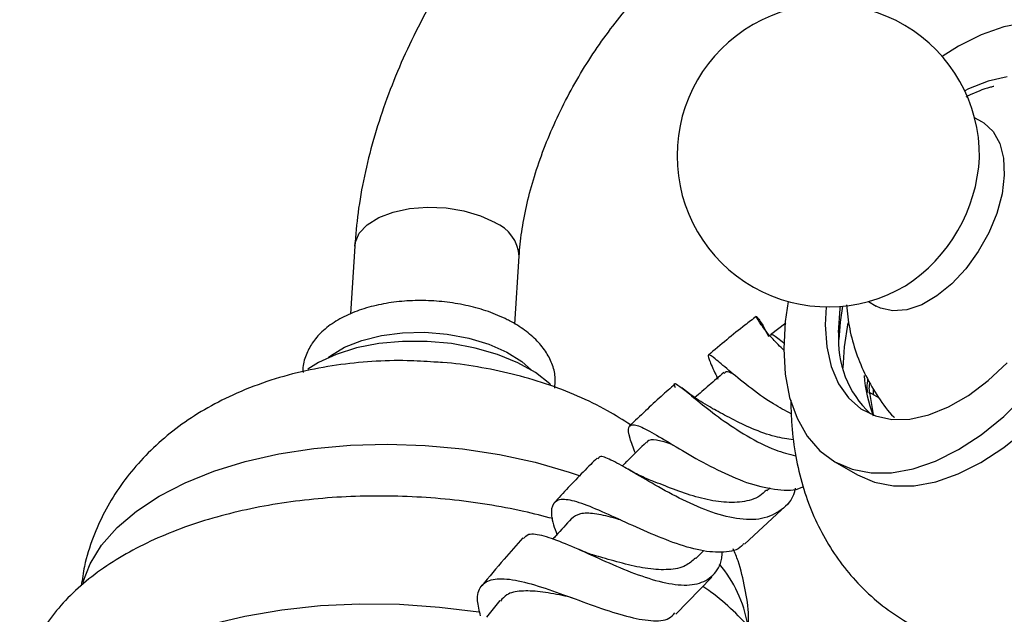
# Model space of a CAD drawing. Units: millimetres. Extents: x 5 to 995, y 5 to 995.
# Drawn here: x 782 to 824, y 219 to 244 of the extents above; entities that cross this region are included whole.
import ezdxf

# ---------------------------------------------------------------- set-up
doc = ezdxf.new("R2010")
doc.units = ezdxf.units.MM

msp = doc.modelspace()

# ---------------------------------------------------------------- linework, layer by layer
at = {"color": 7, "linetype": 'Continuous', "lineweight": 25}
for p, q in [((823.058, 239.527), (822.724, 239.719)), ((796.387, 234.258), (796.208, 231.379)), ((803.195, 230.941), (803.373, 233.826)), ((818.214, 231.906), (818.547, 231.713)), ((814.701, 230.978), (814.047, 230.485)), ((811.775, 228.694), (811.795, 228.647)), ((818.658, 227.812), (818.26, 228.041)), ((818.421, 228.21), (818.416, 227.951)), ((816.79, 225.09), (817.745, 224.539)), ((813.904, 223.858), (814.045, 223.98)), ((812.944, 221.588), (814.527, 223.042)), ((810.879, 220.972), (811.227, 221.315)), ((810.036, 218.618), (811.564, 220.189)), ((802.556, 219.195), (801.983, 218.486))]:
    msp.add_line(p, q, dxfattribs=at)
at = {"color": 7, "linetype": 'Continuous', "lineweight": 25, "flags": 128}
for points in [[(824.881, 243.744), (823.962, 243.574), (823.009, 243.243), (822.04, 242.757), (821.35, 242.322)], [(824.107, 241.457), (823.299, 241.278), (822.463, 240.941), (822.308, 240.863)], [(823.058, 239.527), (823.115, 239.493), (823.51, 239.131), (823.794, 238.626), (823.956, 237.998), (823.988, 237.273), (823.891, 236.48), (823.666, 235.651), (823.325, 234.822), (822.88, 234.025), (822.351, 233.293), (821.757, 232.657), (821.125, 232.142), (820.48, 231.769), (819.848, 231.554), (819.255, 231.506), (818.725, 231.626), (818.547, 231.713)], [(814.8, 231.906), (814.679, 231.053), (814.615, 229.897)], [(816.419, 231.676), (816.383, 230.917), (816.446, 229.98), (816.634, 229.137), (816.943, 228.407), (817.366, 227.805), (817.893, 227.346), (818.513, 227.04), (819.212, 226.893), (819.973, 226.909), (820.781, 227.088), (821.617, 227.425), (822.463, 227.913), (823.299, 228.541), (824.107, 229.295)], [(816.949, 230.591), (817.012, 231.601), (817.024, 231.696)], [(817.112, 231.704), (817.012, 231.032), (816.955, 230.295)], [(817.344, 230.993), (817.189, 229.981), (817.128, 229.064)], [(795.262, 229.518), (795.356, 229.591), (795.957, 229.957), (796.687, 230.249), (797.519, 230.457), (798.422, 230.573), (799.364, 230.594), (800.311, 230.517), (801.229, 230.347), (802.084, 230.09), (802.846, 229.753), (803.487, 229.351), (803.905, 228.983)], [(804.708, 228.38), (804.678, 228.408), (804.062, 228.883), (803.313, 229.303), (802.452, 229.654), (801.505, 229.927), (800.498, 230.114), (799.46, 230.209), (798.423, 230.209), (797.414, 230.116), (796.464, 229.93), (795.599, 229.658), (794.845, 229.308), (794.394, 229.021)], [(814.615, 229.897), (814.679, 228.815), (814.868, 227.824), (815.181, 226.942), (815.61, 226.184), (816.15, 225.563), (816.79, 225.09), (817.52, 224.772), (818.328, 224.615), (819.199, 224.622), (820.118, 224.792), (821.071, 225.123), (822.04, 225.609), (823.009, 226.242), (823.962, 227.011), (824.881, 227.902)], [(818.26, 228.041), (818.421, 227.1), (818.429, 227.07)], [(817.745, 224.539), (818.475, 224.221), (819.282, 224.064), (820.153, 224.071), (821.073, 224.241), (822.026, 224.572), (822.995, 225.058), (823.964, 225.691), (824.916, 226.46)], [(782.519, 210.618), (782.491, 210.914), (782.522, 211.819), (782.733, 212.71), (783.123, 213.576), (783.685, 214.407), (784.415, 215.193), (785.303, 215.927), (786.34, 216.599), (787.514, 217.202), (788.812, 217.729), (790.218, 218.175), (791.718, 218.533), (793.293, 218.8), (794.927, 218.974), (796.6, 219.052), (798.294, 219.032), (799.989, 218.916), (801.667, 218.705), (801.719, 218.697)]]:
    msp.add_lwpolyline(points, dxfattribs=at)
at = {"color": 8, "linetype": 'Continuous', "lineweight": 25, "flags": 128}
for points in [[(796.387, 234.259), (796.406, 234.402), (796.579, 234.803), (796.918, 235.165), (797.405, 235.471), (798.016, 235.705), (798.721, 235.856), (799.484, 235.916), (800.267, 235.882), (801.03, 235.755), (801.735, 235.543), (802.348, 235.256)], [(784.829, 219.964), (785.141, 220.758), (785.634, 221.548), (786.294, 222.295), (787.113, 222.991), (788.08, 223.627), (789.182, 224.195), (790.407, 224.687), (791.739, 225.098), (793.161, 225.423), (794.655, 225.656), (796.203, 225.796), (797.784, 225.841), (799.38, 225.789), (800.969, 225.642), (802.532, 225.402), (804.05, 225.071), (805.503, 224.654), (805.964, 224.499)]]:
    msp.add_lwpolyline(points, dxfattribs=at)
at = {"color": 7, "linetype": 'Continuous', "lineweight": 25}
for centre, radius, start, end in [((816.507, 238.1), 6.425, 359.297, 180), ((816.507, 238.1), 6.425, 180, 300.7084), ((816.061, 238.358), 6.879, 302.8092, 357.1962), ((821.213, 230.265), 4.276, 175.6308, 227.0768), ((823.761, 229.151), 5.741, 183.849, 201.5002)]:
    msp.add_arc(centre, radius, start, end, dxfattribs=at)
at = {"color": 8, "linetype": 'Continuous', "lineweight": 25}
for centre, radius, start, end in [((801.721, 233.724), 1.655, 3.3958, 67.7417), ((807.657, 217.202), 5.517, 10.215, 39.8352)]:
    msp.add_arc(centre, radius, start, end, dxfattribs=at)
at = {"color": 7, "linetype": 'Continuous', "lineweight": 25}
for points, knots in [([(808.038, 253.544), (807.806, 253.403), (807.149, 253.004), (806.093, 252.247), (804.889, 251.245), (803.734, 250.134), (802.636, 248.929), (801.604, 247.64), (800.644, 246.279), (799.764, 244.857), (798.97, 243.385), (798.268, 241.874), (797.665, 240.337), (797.166, 238.783), (796.78, 237.226), (796.509, 235.71), (796.426, 234.731), (796.387, 234.258)], [0, 0, 0, 0, 0.038008, 0.107565, 0.176965, 0.246187, 0.315184, 0.383973, 0.452608, 0.521159, 0.589707, 0.658323, 0.727078, 0.796059, 0.865351, 0.935022, 1, 1, 1, 1]), ([(803.373, 233.826), (803.386, 233.998), (803.424, 234.501), (803.557, 235.392), (803.804, 236.505), (804.15, 237.66), (804.588, 238.837), (805.117, 240.017), (805.727, 241.178), (806.411, 242.303), (807.156, 243.371), (807.95, 244.367), (808.777, 245.275), (809.622, 246.08), (810.466, 246.773), (811.122, 247.23), (811.488, 247.45), (811.586, 247.51)], [0, 0, 0, 0, 0.036784, 0.10743, 0.178655, 0.250501, 0.322867, 0.395624, 0.468635, 0.541755, 0.614822, 0.687663, 0.760133, 0.832096, 0.903431, 0.974047, 1, 1, 1, 1]), ([(823.548, 241.049), (823.499, 241.037), (823.121, 240.943), (822.721, 240.781), (822.388, 240.606), (822.354, 240.588)], [0, 0, 0, 0, 0.117859, 0.9112302, 1, 1, 1, 1]), ([(802.775, 231.179), (802.641, 231.24), (802.254, 231.417), (801.55, 231.647), (800.666, 231.839), (799.751, 231.941), (798.831, 231.953), (797.93, 231.873), (797.072, 231.701), (796.277, 231.437), (795.568, 231.08), (794.996, 230.647), (794.57, 230.158), (794.297, 229.622), (794.169, 229.184), (794.189, 228.931), (794.193, 228.884)], [0, 0, 0, 0, 0.042919, 0.123377, 0.203336, 0.282972, 0.36256, 0.442353, 0.522633, 0.603751, 0.686009, 0.769303, 0.841286, 0.909564, 0.983066, 1, 1, 1, 1]), ([(817.277, 231.759), (817.315, 231.419), (817.393, 230.727), (817.679, 229.715), (818.086, 228.732), (818.631, 227.824), (819.048, 227.235), (819.307, 226.982), (819.313, 226.976)], [0, 0, 0, 0, 0.193506, 0.394513, 0.59481, 0.794787, 0.994668, 1, 1, 1, 1]), ([(804.885, 228.226), (804.899, 228.359), (804.935, 228.685), (804.809, 229.202), (804.549, 229.742), (804.149, 230.243), (803.622, 230.698), (803.137, 230.999), (802.838, 231.147), (802.775, 231.179)], [0, 0, 0, 0, 0.110231, 0.269865, 0.429953, 0.596921, 0.77345, 0.952128, 1, 1, 1, 1]), ([(813.45, 231.267), (813.29, 231.146), (812.609, 230.635), (811.933, 230.062), (811.416, 229.624)], [0, 0, 0, 0, 0.23583, 1, 1, 1, 1]), ([(814.623, 229.833), (814.461, 229.992), (814.023, 230.421), (813.621, 230.96), (813.406, 231.31), (813.479, 231.265), (813.699, 230.956), (813.905, 230.543), (813.97, 230.411)], [0, 0, 0, 0, 0.116245, 0.313303, 0.510367, 0.708055, 0.906993, 1, 1, 1, 1]), ([(814.624, 230.137), (814.534, 230.205), (814.251, 230.419), (814.086, 230.549), (814.071, 230.471), (814.069, 230.456)], [0, 0, 0, 0, 0.275046, 0.863228, 1, 1, 1, 1]), ([(799.753, 229.329), (799.376, 229.354), (798.496, 229.411), (797.109, 229.367), (795.601, 229.215), (794.103, 228.933), (792.625, 228.516), (791.248, 227.976), (790.004, 227.332), (788.913, 226.616), (787.938, 225.813), (787.082, 224.932), (786.347, 223.978), (785.735, 222.96), (785.243, 221.85), (784.906, 220.799), (784.809, 220.097), (784.77, 219.821)], [0, 0, 0, 0, 0.05557, 0.129678, 0.204618, 0.280936, 0.359063, 0.439034, 0.509365, 0.57738, 0.643091, 0.70687, 0.769165, 0.830382, 0.890857, 0.957092, 1, 1, 1, 1]), ([(808.112, 226.655), (807.787, 226.863), (807.071, 227.322), (805.86, 227.904), (804.505, 228.427), (803.082, 228.841), (801.615, 229.135), (800.499, 229.296), (799.876, 229.324), (799.753, 229.329)], [0, 0, 0, 0, 0.134455, 0.29661, 0.462278, 0.628646, 0.794391, 0.959448, 1, 1, 1, 1]), ([(814.935, 227.129), (814.68, 227.265), (814.019, 227.617), (813.087, 228.311), (812.231, 229.012), (811.657, 229.514), (811.383, 229.706), (811.409, 229.496), (811.589, 229.103), (811.776, 228.692), (811.818, 228.599)], [0, 0, 0, 0, 0.089238, 0.231787, 0.375409, 0.519982, 0.665321, 0.811168, 0.957139, 1, 1, 1, 1]), ([(812.064, 228.88), (811.857, 228.7), (811.448, 228.346), (811.04, 227.991), (810.838, 227.817)], [0, 0, 0, 0, 0.507163, 1, 1, 1, 1]), ([(812.463, 228.829), (812.35, 228.877), (812.163, 228.958), (812.109, 228.878), (812.088, 228.847)], [0, 0, 0, 0, 0.608596, 1, 1, 1, 1]), ([(810.014, 228.229), (810.004, 228.254), (809.928, 228.442), (810.02, 228.429), (810.362, 228.185), (811.019, 227.626), (811.931, 226.91), (813.04, 226.179), (814.15, 225.59), (814.84, 225.418), (815.128, 225.346)], [0, 0, 0, 0, 0.022408, 0.169924, 0.31617, 0.461433, 0.606148, 0.750801, 0.895941, 1, 1, 1, 1]), ([(818.182, 228.619), (818.166, 228.498), (818.139, 228.292), (818.16, 228.114), (818.169, 228.041)], [0, 0, 0, 0, 0.590763, 1, 1, 1, 1]), ([(818.263, 228.481), (818.251, 228.39), (818.229, 228.213), (818.248, 228.061), (818.258, 227.988)], [0, 0, 0, 0, 0.519346, 1, 1, 1, 1]), ([(809.99, 228.385), (809.796, 228.215), (809.149, 227.649), (808.514, 227.041), (808.069, 226.614)], [0, 0, 0, 0, 0.299299, 1, 1, 1, 1]), ([(811.568, 227.363), (811.31, 227.515), (810.844, 227.789), (810.46, 228.097), (810.289, 228.234)], [0, 0, 0, 0, 0.55487, 1, 1, 1, 1]), ([(814.916, 227.706), (814.922, 227.404), (814.936, 226.653), (815.075, 225.485), (815.354, 224.229), (815.757, 223.048), (816.277, 221.951), (816.908, 220.943), (817.666, 220.003), (818.553, 219.152), (819.559, 218.418), (820.634, 217.833), (821.76, 217.398), (822.923, 217.111), (824.109, 216.975), (825.21, 216.965), (825.904, 217.062), (826.203, 217.103)], [0, 0, 0, 0, 0.050415, 0.125231, 0.19785, 0.268273, 0.336764, 0.403709, 0.469513, 0.540871, 0.610643, 0.679111, 0.746716, 0.813839, 0.880985, 0.948688, 1, 1, 1, 1]), ([(815.035, 226.027), (814.774, 226.063), (814.193, 226.142), (813.276, 226.49), (812.401, 226.906), (811.819, 227.234), (811.605, 227.341), (811.574, 227.357)], [0, 0, 0, 0, 0.204831, 0.456145, 0.706875, 0.9577, 1, 1, 1, 1]), ([(808.312, 225.462), (808.225, 225.684), (808.025, 226.195), (807.986, 226.606), (808.221, 226.72), (808.779, 226.482), (809.63, 225.977), (810.715, 225.32), (811.94, 224.656), (813.205, 224.117), (814.368, 223.878), (815.135, 223.853), (815.412, 224.027), (815.441, 224.045)], [0, 0, 0, 0, 0.0785562, 0.1806919, 0.2831054, 0.385514, 0.4876884, 0.5893623, 0.6903602, 0.7905759, 0.8899877, 0.9887036, 1, 1, 1, 1]), ([(809.922, 225.801), (809.879, 225.818), (809.575, 225.939), (809.192, 226.021), (808.859, 226.041), (808.796, 225.912), (808.785, 225.888)], [0, 0, 0, 0, 0.068645, 0.485267, 0.904346, 1, 1, 1, 1]), ([(808.766, 225.91), (808.536, 225.683), (808.197, 225.349), (807.858, 225.015), (807.75, 224.908)], [0, 0, 0, 0, 0.679339, 1, 1, 1, 1]), ([(806.683, 225.245), (806.593, 225.156), (806.074, 224.642), (805.466, 224.004), (804.957, 223.445), (804.86, 223.339)], [0, 0, 0, 0, 0.144688, 0.837798, 1, 1, 1, 1]), ([(815.109, 223.973), (815.097, 223.918), (815.006, 223.498), (814.545, 223.007), (813.721, 222.609), (812.639, 222.625), (811.424, 222.965), (810.171, 223.53), (808.994, 224.184), (807.985, 224.79), (807.236, 225.2), (806.806, 225.367), (806.741, 225.248), (806.719, 225.208)], [0, 0, 0, 0, 0.016361, 0.122977, 0.228949, 0.334068, 0.438257, 0.541496, 0.643931, 0.745765, 0.847305, 0.948867, 1, 1, 1, 1]), ([(808.97, 224.299), (808.792, 224.375), (808.426, 224.53), (808.055, 224.743), (807.865, 224.852)], [0, 0, 0, 0, 0.4872259, 1, 1, 1, 1]), ([(813.881, 223.89), (813.791, 223.801), (813.519, 223.532), (812.864, 223.36), (811.978, 223.348), (811.005, 223.553), (810.043, 223.872), (809.337, 224.16), (809.025, 224.275), (808.961, 224.299)], [0, 0, 0, 0, 0.086773, 0.262693, 0.43725, 0.610769, 0.783585, 0.956192, 1, 1, 1, 1]), ([(804.803, 222.674), (804.395, 222.78), (803.487, 223.018), (802.019, 223.287), (800.43, 223.497), (798.823, 223.617), (797.215, 223.65), (795.62, 223.594), (794.053, 223.45), (792.526, 223.218), (791.053, 222.898), (789.648, 222.492), (788.323, 222), (787.09, 221.424), (785.962, 220.765), (784.954, 220.026), (784.081, 219.213), (783.359, 218.334), (782.799, 217.405), (782.409, 216.443), (782.19, 215.464), (782.133, 214.483), (782.246, 213.514), (782.421, 212.774), (782.603, 212.373), (782.648, 212.275)], [0, 0, 0, 0, 0.03744, 0.083344, 0.129182, 0.174987, 0.220794, 0.266629, 0.312525, 0.358518, 0.404647, 0.450947, 0.497449, 0.544166, 0.591071, 0.638038, 0.684769, 0.730864, 0.775902, 0.819641, 0.862164, 0.903845, 0.945217, 0.986681, 1, 1, 1, 1]), ([(812.915, 221.617), (812.887, 221.578), (812.71, 221.332), (812.097, 221.215), (811.107, 221.277), (809.918, 221.639), (808.66, 222.163), (807.432, 222.733), (806.344, 223.22), (805.489, 223.501), (804.929, 223.495), (804.711, 223.136), (804.749, 222.615), (804.927, 222.137), (804.981, 221.994)], [0, 0, 0, 0, 0.017527, 0.109503, 0.201519, 0.293884, 0.386841, 0.480538, 0.574996, 0.670155, 0.765891, 0.86203, 0.958422, 1, 1, 1, 1]), ([(805.598, 222.677), (805.378, 222.433), (805.114, 222.141), (804.851, 221.849), (804.808, 221.802)], [0, 0, 0, 0, 0.836298, 1, 1, 1, 1]), ([(807.674, 222.62), (807.571, 222.65), (807.156, 222.773), (806.556, 222.9), (805.935, 222.926), (805.712, 222.755), (805.602, 222.672)], [0, 0, 0, 0, 0.100057, 0.402728, 0.707534, 1, 1, 1, 1]), ([(803.529, 221.861), (803.263, 221.559), (802.671, 220.889), (802.099, 220.197), (801.785, 219.817)], [0, 0, 0, 0, 0.450436, 1, 1, 1, 1]), ([(803.563, 221.832), (803.625, 221.904), (803.775, 222.077), (804.384, 221.976), (805.295, 221.644), (806.423, 221.133), (807.659, 220.577), (808.9, 220.102), (810.038, 219.828), (810.985, 219.845), (811.645, 220.231), (811.976, 220.73), (811.998, 221.167), (812.002, 221.257)], [0, 0, 0, 0, 0.070371, 0.1707158, 0.2703413, 0.3695789, 0.4688032, 0.5683306, 0.6684286, 0.7692567, 0.8708875, 0.9733101, 1, 1, 1, 1]), ([(806.581, 221.109), (806.483, 221.139), (806.286, 221.202), (806.05, 221.303), (805.931, 221.355)], [0, 0, 0, 0, 0.491664, 1, 1, 1, 1]), ([(813.122, 218.071), (813.124, 218.221), (813.133, 218.775), (812.984, 219.718), (812.764, 220.68), (812.544, 221.216), (812.474, 221.386)], [0, 0, 0, 0, 0.1321078, 0.486683, 0.8375761, 1, 1, 1, 1]), ([(810.862, 220.994), (810.732, 220.877), (810.437, 220.611), (809.743, 220.478), (808.866, 220.523), (807.9, 220.728), (807.108, 220.959), (806.696, 221.074), (806.583, 221.105)], [0, 0, 0, 0, 0.1524, 0.347847, 0.542, 0.73513, 0.927755, 1, 1, 1, 1]), ([(801.732, 218.536), (801.678, 218.763), (801.548, 219.305), (801.711, 219.844), (802.206, 220.145), (803.043, 220.12), (804.144, 219.838), (805.413, 219.388), (806.728, 218.899), (807.968, 218.492), (809.003, 218.304), (809.701, 218.339), (809.913, 218.579), (809.989, 218.665)], [0, 0, 0, 0, 0.0712018, 0.169998, 0.2689072, 0.3676735, 0.4660368, 0.5638575, 0.6609956, 0.7573832, 0.8530091, 0.9479474, 1, 1, 1, 1]), ([(814.029, 216.877), (814.003, 216.925), (813.802, 217.285), (813.29, 217.918), (812.48, 218.767), (811.764, 219.393), (811.289, 219.714), (811.177, 219.791)], [0, 0, 0, 0, 0.042851, 0.32506, 0.614189, 0.908504, 1, 1, 1, 1]), ([(805.633, 219.313), (805.49, 219.345), (805.01, 219.45), (804.243, 219.587), (803.437, 219.619), (802.857, 219.502), (802.661, 219.268), (802.58, 219.172)], [0, 0, 0, 0, 0.102681, 0.342455, 0.584016, 0.827087, 1, 1, 1, 1])]:
    msp.add_open_spline(points, degree=3, knots=knots, dxfattribs=at)

doc.saveas('drawing.dxf')
